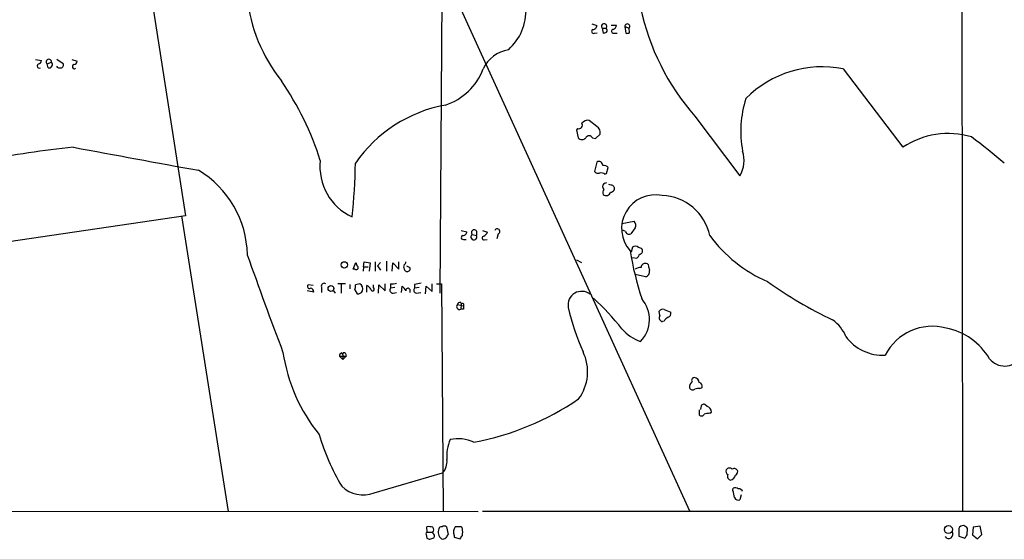
# Model space of a CAD drawing. Extents: x 3 to 1062, y 0 to 878.
# Drawn here: x 634 to 786, y 49 to 129 of the extents above; entities that cross this region are included whole.
import ezdxf

# ---------------------------------------------------------------- set-up
doc = ezdxf.new("R2010")
doc.units = 0
doc.header["$MEASUREMENT"] = 0
doc.layers.add('MAIN', color=5, linetype='CONTINUOUS')

msp = doc.modelspace()

# ---------------------------------------------------------------- linework, layer by layer
at = {"layer": 'MAIN'}
for p, q in [((778.8487, 209.6346), (779.1027, 53.34)), ((698.754, 140.97), (698.4153, 86.9526)), ((699.3467, 135.89), (736.9387, 53.34)), ((654.2193, 130.556), (659.13, 98.8906)), ((721.868, 128.524), (722.63, 128.27)), ((723.4767, 127.8466), (723.646, 127.0846)), ((723.4767, 127.8466), (724.0693, 127.8466)), ((724.8313, 128.3546), (725.678, 128.3546)), ((726.948, 128.1006), (727.6253, 127.8466)), ((726.948, 128.1006), (727.1173, 127.0846)), ((727.71, 127.1693), (727.6253, 127.8466)), ((722.2913, 127.0846), (722.7147, 127.1693)), ((725.2547, 127.0846), (725.7627, 127.0846)), ((639.318, 123.1053), (640.2493, 122.428)), ((636.016, 123.0206), (636.9473, 122.8513)), ((637.794, 122.3433), (638.4713, 122.5973)), ((637.9633, 121.7506), (637.794, 122.3433)), ((641.604, 123.0206), (642.4507, 122.7666)), ((760.6453, 121.5813), (769.874, 109.474)), ((737.7853, 114.3), (744.728, 105.0713)), ((722.63, 112.6913), (721.4447, 113.6226)), ((719.6667, 112.3526), (719.4973, 112.0986)), ((719.4973, 112.0986), (719.7513, 110.9133)), ((722.4607, 110.8286), (723.138, 111.506)), ((721.9527, 110.9133), (722.4607, 110.8286)), ((722.63, 107.188), (722.2913, 105.7486)), ((723.9, 105.3253), (724.154, 105.41)), ((724.154, 105.41), (724.408, 106.3413)), ((724.8313, 103.632), (724.4927, 103.7166)), ((659.13, 98.8906), (572.008, 86.0213)), ((658.5373, 98.8906), (665.734, 53.2553)), ((726.5247, 97.7053), (728.3873, 98.044)), ((701.7173, 96.6046), (702.564, 96.4353)), ((703.4107, 96.012), (704.088, 95.8426)), ((704.088, 96.52), (704.088, 95.8426)), ((705.0193, 96.6046), (705.7813, 96.3506)), ((707.39, 96.0966), (707.2207, 95.3346)), ((727.0327, 96.52), (726.6093, 96.6893)), ((728.5567, 97.028), (727.8793, 96.0966)), ((702.056, 95.25), (702.4793, 95.25)), ((705.2733, 95.1653), (705.6967, 95.25)), ((728.1333, 94.0646), (727.964, 93.3026)), ((685.038, 90.678), (685.4613, 91.694)), ((686.6467, 91.0166), (686.7313, 91.7786)), ((686.7313, 91.7786), (687.6627, 91.6093)), ((687.6627, 91.6093), (687.4933, 90.3393)), ((688.4247, 91.7786), (688.4247, 90.3393)), ((689.2713, 91.694), (688.7633, 91.186)), ((688.7633, 91.186), (689.2713, 90.5086)), ((690.2027, 91.8633), (690.2027, 90.3393)), ((691.0493, 90.3393), (691.134, 91.6093)), ((691.134, 91.6093), (692.0653, 90.678)), ((692.0653, 90.678), (692.0653, 91.7786)), ((719.4973, 92.1173), (720.2593, 91.694)), ((728.1333, 92.456), (728.8107, 92.3713)), ((685.292, 90.678), (685.038, 90.678)), ((686.6467, 91.0166), (686.562, 90.3393)), ((686.6467, 91.0166), (687.324, 91.0166)), ((693.8433, 90.8473), (693.3353, 91.1013)), ((730.1653, 89.4926), (728.5567, 89.8313)), ((730.6733, 90.932), (730.758, 90.424)), ((678.8573, 88.138), (678.0953, 88.2226)), ((683.8527, 88.392), (682.6673, 88.392)), ((683.1753, 88.3073), (683.1753, 86.9526)), ((684.53, 88.3073), (684.53, 87.63)), ((686.054, 88.392), (685.3767, 88.2226)), ((688.1707, 87.7993), (688.1707, 88.2226)), ((688.9327, 86.9526), (689.0173, 88.2226)), ((689.0173, 88.2226), (689.9487, 87.2913)), ((689.9487, 87.2913), (689.9487, 88.392)), ((690.7953, 88.392), (690.7953, 87.7146)), ((694.5207, 88.3073), (694.5207, 87.7146)), ((697.23, 87.2066), (697.23, 88.392)), ((697.9073, 88.392), (698.6693, 88.392)), ((698.6693, 88.392), (698.9233, 53.34)), ((678.942, 87.122), (677.926, 87.2913)), ((680.1273, 87.884), (680.1273, 87.0373)), ((681.99, 87.2913), (682.244, 86.9526)), ((685.292, 87.4606), (685.6307, 86.868)), ((687.1547, 87.122), (687.1547, 88.138)), ((691.4727, 87.7993), (690.7953, 87.7146)), ((691.2187, 86.9526), (691.7267, 87.0373)), ((692.4887, 87.0373), (692.5733, 88.0533)), ((693.7587, 87.5453), (693.7587, 87.0373)), ((695.198, 87.7993), (694.5207, 87.7146)), ((694.7747, 86.9526), (695.452, 87.0373)), ((696.214, 86.868), (696.2987, 88.0533)), ((696.2987, 88.0533), (697.23, 87.2066)), ((701.1247, 85.1746), (702.056, 85.0053)), ((701.6327, 85.5133), (701.7173, 85.1746)), ((701.7173, 85.1746), (701.6327, 84.4973)), ((702.056, 84.4973), (701.6327, 84.4973)), ((732.3667, 83.4813), (732.282, 84.1586)), ((733.044, 84.4126), (734.06, 83.9893)), ((733.044, 82.6346), (732.79, 82.55)), ((683.26, 77.724), (683.4293, 77.3853)), ((683.8527, 77.6393), (683.9373, 77.216)), ((682.9213, 77.216), (683.4293, 76.708)), ((682.9213, 77.216), (683.9373, 77.216)), ((683.4293, 77.3853), (683.4293, 76.708)), ((683.9373, 77.216), (683.4293, 76.708)), ((738.5473, 72.2206), (738.886, 72.39)), ((738.4627, 68.9186), (738.4627, 68.1566)), ((738.7167, 69.342), (738.632, 69.0033)), ((739.648, 69.4266), (739.3093, 69.7653)), ((740.0713, 68.4106), (740.3253, 68.58)), ((688.2553, 56.134), (698.8387, 59.182)), ((743.6273, 56.4726), (743.712, 56.8113)), ((744.8973, 55.7953), (744.728, 55.0333)), ((80.0947, 53.5093), (704.342, 53.2553)), ((1049.782, 53.2553), (705.0193, 53.2553)), ((696.468, 50.038), (696.3833, 50.8846)), ((699.4313, 50.8846), (699.6853, 49.6993)), ((701.548, 50.8846), (700.786, 50.8846)), ((778.51, 50.6306), (778.51, 49.4453)), ((779.78, 49.6146), (779.8647, 50.6306)), ((780.7113, 50.8), (780.6267, 49.6146)), ((781.812, 50.9693), (780.7113, 50.8)), ((782.066, 49.6993), (781.812, 50.9693)), ((696.2987, 49.6993), (696.3833, 49.1066)), ((696.468, 50.038), (697.3147, 50.038)), ((696.8913, 48.9373), (697.484, 49.1913)), ((697.3147, 49.8686), (697.3147, 50.038)), ((700.6167, 49.53), (700.6167, 49.276)), ((700.6167, 49.276), (701.548, 49.022)), ((778.51, 49.4453), (779.4413, 49.1066)), ((780.6267, 49.6146), (781.3887, 49.022)), ((781.3887, 49.022), (782.066, 49.6993))]:
    msp.add_line(p, q, dxfattribs=at)
for centre, radius in [((683.6679, 91.313), 0.4891), ((681.6047, 87.6644), 0.4504), ((776.9152, 50.4489), 0.6214)]:
    msp.add_circle(centre, radius, dxfattribs=at)
for centre, radius, start, end in [((694.5252, 135.7673), 26.0966, 186.810511, 217.949851), ((703.5357, 130.6325), 8.1797, 311.903335, 2.429948), ((765.0828, 138.4263), 36.4312, 191.659082, 221.471156), ((722.1644, 127.381), 0.3224, 113.217258, 293.17759), ((722.0515, 128.2558), 0.5787, 268.593886, 1.406114), ((723.773, 128.1429), 0.419, 315, 225), ((723.8154, 127.508), 0.4233, 323.124688, 53.135518), ((725.2124, 127.381), 0.2993, 98.143638, 278.121983), ((724.8679, 128.4331), 0.8139, 291.787031, 354.465227), ((727.3441, 128.1269), 0.397, 315.091836, 183.798714), ((681.55, 254.1693), 133.8753, 288.327124, 288.556307), ((727.2865, 128.0168), 0.9474, 259.712463, 296.551529), ((709.9598, 119.2404), 5.3906, 100.270337, 154.262061), ((636.5836, 122.0326), 0.3426, 114.911812, 304.580892), ((636.3548, 122.9358), 0.5985, 278.116564, 351.883436), ((638.0648, 122.6513), 0.4101, 352.433056, 228.677394), ((638.1034, 122.2423), 0.5112, 254.096166, 43.977677), ((639.7414, 122.3293), 0.603, 212.580507, 286.306957), ((639.9107, 122.1739), 0.4233, 270, 36.886139), ((642.0104, 121.9369), 0.3287, 101.88417, 304.516601), ((641.8577, 122.8516), 0.5991, 278.157154, 351.842846), ((696.3574, 124.8777), 9.3472, 288.104256, 339.349684), ((757.4301, 105.2735), 16.6217, 78.846769, 135.08531), ((636.0524, 93.5534), 46.0499, 17.553656, 34.624245), ((703.1707, 94.7171), 21.6322, 100.409864, 145.342788), ((760.9244, 111.9754), 16.0737, 161.749239, 191.098394), ((719.8251, 112.9202), 0.5892, 254.407189, 28.274411), ((721.2391, 112.5144), 1.1271, 79.48964, 142.578016), ((722.1431, 111.7811), 1.0322, 344.543335, 61.856008), ((721.4447, 110.7017), 0.5503, 22.613458, 157.386542), ((776.8868, 98.9545), 12.6428, 73.595626, 123.689313), ((709.2787, 16.9024), 118.0521, 49.761259, 52.919094), ((657.4169, -44.0784), 154.3386, 95.785823, 100.966116), ((1540.5102, 4933.697), 4907.2093, 259.4479331, 259.6771159), ((720.344, 111.4778), 0.8185, 223.604026, 316.395974), ((740.6333, 107.4547), 4.7378, 329.79762, 17.52399), ((688.4224, 106.4654), 8.5206, 173.418466, 245.350022), ((599.2889, 108.1251), 86.0949, 353.729302, 359.263609), ((722.9598, 106.685), 0.6015, 359.523737, 123.251494), ((723.6582, 105.6945), 0.9902, 40.782042, 95.615598), ((653.2614, 92.6553), 15.4376, 0.831397, 59.217712), ((722.8417, 106.1296), 0.6694, 214.691906, 288.429535), ((723.2651, 104.352), 1.1621, 56.882912, 100.501532), ((724.1076, 103.3938), 0.5787, 85.400812, 229.365418), ((724.8313, 103.0816), 0.5503, 337.386542, 90), ((724.2156, 102.515), 0.6545, 137.805219, 209.510349), ((724.0932, 102.697), 0.6741, 228.43987, 345.772064), ((724.6481, 103.3915), 0.8658, 276.538962, 322.965996), ((731.654, 96.9414), 5.1895, 78.31201, 221.954633), ((732.4935, 94.2912), 7.735, 11.570258, 88.430929), ((727.8469, 97.4318), 0.8166, 330.364771, 48.564574), ((702.0136, 95.5463), 0.2993, 98.124688, 278.143638), ((701.9854, 96.4212), 0.5788, 268.604026, 1.395974), ((703.6738, 95.6252), 0.4678, 124.2234, 27.693508), ((703.7176, 96.3083), 0.4266, 29.749879, 223.993248), ((705.231, 95.4617), 0.2993, 98.124688, 278.121983), ((704.4684, 97.0709), 1.4975, 298.750617, 331.249383), ((707.263, 96.4776), 0.4016, 288.434949, 161.565051), ((727.6415, 96.6793), 0.6294, 194.663391, 292.200382), ((757.9664, 109.0992), 22.2704, 216.530861, 246.149444), ((1239.2705, 292.6965), 604.55, 199.3004748, 200.8210879), ((774.0963, 100.7507), 46.8702, 188.933892, 198.207067), ((728.55, 93.4828), 0.7156, 44.009214, 125.611204), ((728.1328, 93.303), 1.1522, 306.039438, 342.889228), ((729.0053, 93.023), 0.9588, 47.155503, 86.448267), ((729.1819, 93.4915), 0.5301, 275.640682, 26.255687), ((686.4182, 91.7533), 0.9587, 183.546139, 222.848561), ((693.5049, 91.0166), 0.6828, 150.262404, 209.730309), ((692.6158, 91.8209), 0.5518, 302.463229, 355.603684), ((730.0984, 90.9333), 0.6104, 75.620004, 180.122026), ((730.2394, 91.0695), 0.4552, 342.416941, 88.665732), ((685.5037, 90.8897), 0.2992, 225, 45), ((693.3777, 90.7626), 0.4733, 190.296185, 10.310261), ((729.6032, 88.6751), 2.2598, 92.922039, 117.586725), ((729.996, 90.2546), 0.7806, 282.526419, 12.533584), ((678.2647, 87.9686), 0.3053, 123.700477, 303.684862), ((680.5507, 88.0251), 0.4462, 55.305659, 198.430889), ((683.8085, 88.0112), 1.5824, 339.637627, 7.677432), ((685.5524, 87.5674), 0.9652, 343.378649, 58.688063), ((691.0494, 90.7634), 2.385, 263.883985, 286.498134), ((737.353, -165.6038), 257.4985, 99.345902, 99.575088), ((790.8571, 148.4272), 72.9311, 234.938355, 244.131458), ((678.3548, 87.1327), 0.5873, 358.956068, 82.249334), ((685.8, 87.5877), 0.7393, 256.762586, 336.364854), ((686.4348, 86.8256), 1.4969, 28.737847, 61.253601), ((688.0248, 87.5626), 0.278, 183.567336, 58.350649), ((691.1595, 87.4183), 0.4695, 140.86944, 277.24461), ((691.3469, 86.4879), 1.9886, 23.828505, 51.923362), ((693.4721, 87.3955), 0.3233, 27.595155, 198.799171), ((694.8451, 87.3994), 0.4523, 135.824085, 261.045813), ((720.3104, 85.1177), 2.1151, 51.951102, 189.975811), ((701.421, 84.8677), 0.4266, 133.993248, 299.749879), ((701.5649, 85.0647), 0.4537, 81.405541, 165.982133), ((701.9253, 85.1673), 0.2081, 308.896247, 177.989964), ((692.3188, 54.101), 43.7947, 38.643034, 47.115618), ((725.8366, 82.8977), 4.9246, 316.40693, 40.653666), ((829.0559, 84.7513), 127.0002, 179.885409, 180.114592), ((757.8704, 94.1556), 40.7433, 193.345255, 203.524465), ((732.79, 83.9045), 0.568, 63.43946, 153.425927), ((733.4492, 83.83), 0.6312, 287.280921, 14.617437), ((732.8614, 83.1443), 0.5986, 145.736489, 263.149243), ((734.3561, 81.9152), 1.4964, 118.735138, 151.264862), ((755.8073, 78.1377), 5.6748, 22.005209, 55.314106), ((731.2898, 85.392), 6.1847, 219.604757, 252.240329), ((774.4, 73.7142), 8.1134, 74.540303, 153.097337), ((774.7455, 71.882), 9.8216, 29.998859, 79.337628), ((766.7194, 84.3362), 6.9651, 215.778561, 273.665567), ((700.2272, 81.6809), 26.313, 188.462557, 219.036432), ((683.3703, 77.2835), 0.454, 104.057665, 188.549485), ((683.641, 77.5123), 0.2469, 30.959776, 210.959776), ((714.1781, 74.8104), 7.0455, 323.423029, 25.948956), ((785.588, 78.7405), 3.0421, 219.814976, 322.230903), ((737.9265, 72.4182), 0.9942, 124.596378, 186.520293), ((737.7006, 73.4907), 0.4233, 89.986464, 216.886139), ((737.6016, 73.0529), 0.8668, 6.565023, 83.434977), ((738.2752, 72.5493), 0.6312, 345.382563, 72.719079), ((737.4428, 72.6247), 0.5968, 212.358529, 305.024269), ((738.3355, 70.6542), 1.5806, 82.299482, 110.370222), ((695.5954, 106.3255), 43.1632, 280.774766, 304.166768), ((739.14, 69.3758), 0.4247, 66.507351, 184.565314), ((740.7032, 63.0494), 5.3983, 96.722176, 105.89539), ((739.5352, 68.6421), 0.7925, 355.505926, 81.817758), ((738.8179, 68.4308), 0.4487, 217.666685, 335.022443), ((712.6995, 74.727), 34.2875, 196.291353, 210.839524), ((705.6659, 61.8242), 6.1801, 155.911373, 185.666405), ((701.2136, 58.7097), 5.7611, 64.820103, 101.916727), ((696.7641, 61.0024), 2.76, 318.734008, 4.396954), ((743.1194, 59.436), 0.5681, 153.43946, 243.425927), ((743.1146, 59.3183), 0.6257, 46.826316, 143.553178), ((743.8391, 59.288), 0.5698, 15.05579, 121.34662), ((743.7263, 59.4217), 0.6632, 299.286216, 1.2356), ((743.4156, 58.674), 0.6061, 155.223539, 257.915146), ((742.9498, 59.1822), 1.1519, 287.110409, 342.889591), ((686.5346, 60.4618), 4.6574, 225.323603, 291.682388), ((740.733, 55.225), 3.1517, 2.673305, 23.318658), ((744.0386, 56.2792), 0.6243, 45.77878, 121.541369), ((744.5762, 56.1366), 0.5988, 16.164899, 99.827279), ((744.474, 55.626), 0.6448, 203.197424, 293.197424), ((696.6374, 48.5132), 2.385, 73.501866, 96.116015), ((696.9761, 50.419), 0.5097, 311.627938, 48.372062), ((699.4541, 50.0608), 1.3019, 158.118501, 232.929424), ((698.6862, 50.436), 0.4537, 81.405541, 165.969882), ((699.0926, 50.2499), 0.7194, 61.913927, 118.079046), ((701.8967, 50.0579), 1.3846, 143.339491, 202.412322), ((701.5904, 50.5883), 0.2993, 351.875312, 98.143638), ((699.7478, 50.038), 2.1984, 346.639496, 13.360504), ((779.2084, 50.271), 0.7856, 85.356285, 152.756461), ((778.9333, 49.9533), 1.1516, 36.024081, 72.896174), ((696.468, 49.8263), 0.2117, 90, 216.875312), ((738.9648, 176.0293), 133.8752, 251.45383, 251.682999), ((697.1736, 49.4735), 0.4195, 317.724474, 70.347095), ((698.881, 49.6147), 0.6294, 250.344339, 317.723862), ((826.5159, -35.2046), 152.6259, 146.200557, 146.42974), ((574.7058, 133.9587), 152.6538, 326.192749, 326.421911), ((776.9436, 49.7416), 0.6694, 214.696778, 34.691906), ((652.6222, 134.0279), 152.6261, 326.192728, 326.421931)]:
    msp.add_arc(centre, radius, start, end, dxfattribs=at)

doc.saveas('drawing.dxf')
